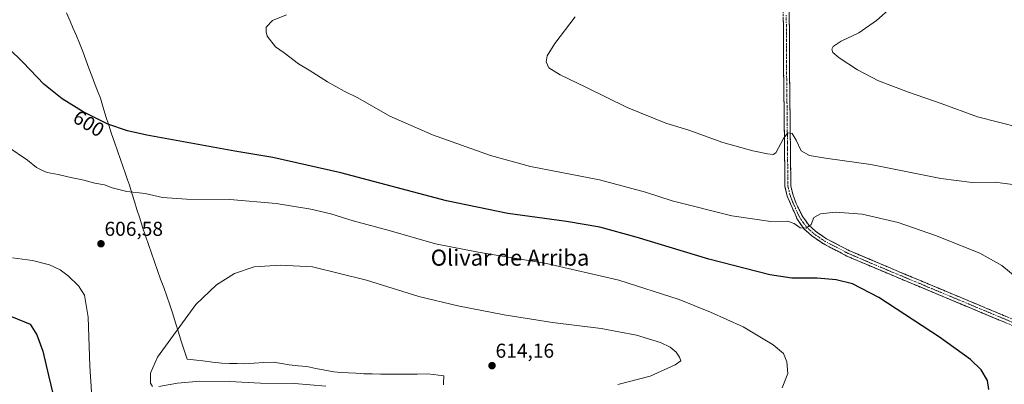
# Model space of a CAD drawing. Units: metres. Extents: x 559773 to 563209, y 4719437 to 4721780.
# Drawn here: x 561568 to 562058, y 4720148 to 4720329 of the extents above; entities that cross this region are included whole.
import ezdxf
from ezdxf.enums import TextEntityAlignment as Align

# ---------------------------------------------------------------- set-up
doc = ezdxf.new("R2010")
doc.units = ezdxf.units.M
doc.header["$MEASUREMENT"] = 0
doc.linetypes.add('TRAZO_Y_PUNTO', pattern=[1, 0.5, -0.25, 0, -0.25])
doc.linetypes.add('TRAZOSX2', pattern=[1.5, 1, -0.5])
for name, color, linetype, lineweight in [('Camino', 19, 'TRAZOSX2', 0), ('Camino Cxs', 19, 'Continuous', 0), ('Camino eje', 19, 'TRAZO_Y_PUNTO', 0), ('Carátula', 7, 'Continuous', 5), ('Curva de nivel maestra', 36, 'Continuous', 30), ('Curva de nivel normal', 36, 'Continuous', 0), ('Entidad de ámbito territorial', 19, 'Continuous', 0), ('Entidad de ámbito territorial CxS', 92, 'Continuous', 0), ('Punto de cota en terreno', 7, 'Continuous', 0), ('Rótulo de curva de nivel directora', 19, 'Continuous', 0), ('Rótulo de punto de cota en terreno', 19, 'Continuous', 0), ('Texto cartográfico', 19, 'Continuous', 0)]:
    doc.layers.add(name, color=color, linetype=linetype, lineweight=lineweight)
doc.styles.add('Arial', font='txt', dxfattribs={"height": 0.2})

# ---------------------------------------------------------------- blocks, each defined once
blk = doc.blocks.new('*U162')
at = {"layer": 'Curva de nivel normal', "color": 36, "linetype": 'Continuous', "lineweight": 0}
blk.add_polyline3d([(562062.25, 4720247.35, 590), (562053.65, 4720248.35, 590), (562042.09, 4720248.28, 590), (562026.53, 4720250.25, 590), (561991.7, 4720257.22, 590), (561969.13, 4720260.42, 590), (561961.15, 4720261.74, 590), (561956.91, 4720264.04, 590), (561954.5, 4720269.28, 590), (561952.46, 4720272.74, 590), (561950.36, 4720272.99, 590), (561948.1, 4720270.22, 590), (561944.39, 4720263.08, 590), (561943.06, 4720262.15, 590), (561940.14, 4720262.47, 590), (561932.83, 4720264.04, 590), (561917.89, 4720268.25, 590), (561900.96, 4720274.39, 590), (561889.51, 4720277.88, 590), (561870.34, 4720285.7, 590), (561849.77, 4720295.8, 590), (561836.93, 4720301.96, 590), (561831.35, 4720305.38, 590), (561829.93, 4720308.35, 590), (561830.48, 4720311.4, 590), (561834.36, 4720317.53, 590), (561844.36, 4720330.87, 590)], dxfattribs=at)
blk = doc.blocks.new('*U187')
at = {"layer": 'Curva de nivel normal', "color": 36, "linetype": 'Continuous', "lineweight": 0}
blk.add_polyline3d([(562065.74, 4720275.68, 585), (562044.79, 4720281.07, 585), (562026.74, 4720287.69, 585), (562010.47, 4720293.25, 585), (561995.51, 4720298.86, 585), (561984.98, 4720304.34, 585), (561975.96, 4720310.33, 585), (561972.76, 4720313.12, 585), (561972.2, 4720314.67, 585), (561972.96, 4720316.08, 585), (561976.95, 4720318.72, 585), (561985.7, 4720322.88, 585), (561994.5, 4720329.06, 585), (562008.83, 4720341.81, 585)], dxfattribs=at)
blk = doc.blocks.new('5PATER')
at = {"layer": 'Carátula', "linetype": 'Continuous', "lineweight": 5}
h = blk.add_hatch(color=250, dxfattribs=at)
edge = h.paths.add_edge_path()
edge.add_ellipse((0, 0.01), major_axis=(-1.33, -1.34), ratio=0.999422, start_angle=0, end_angle=360)

msp = doc.modelspace()

# ---------------------------------------------------------------- linework, layer by layer
at = {"layer": 'Camino', "color": 19, "linetype": 'TRAZOSX2', "lineweight": 0}
for points in [[(561950.74, 4720344.11), (561951.12, 4720324.15), (561951.11, 4720307.29), (561951.32, 4720291.61), (561951.83, 4720246.64), (561952.8, 4720242.39), (561954.54, 4720237.72), (561957.66, 4720231.28), (561960.74, 4720226.99), (561964.08, 4720224), (561969.61, 4720220.2), (561980.96, 4720214.28), (562004.25, 4720204.41), (562081.74, 4720172.01)], [(562080.53, 4720169.33), (562037.04, 4720187.51), (561989.27, 4720207.49), (561979.69, 4720211.63), (561968.09, 4720217.68), (561962.26, 4720221.68), (561958.53, 4720225.01), (561955.09, 4720229.81), (561950, 4720241.47), (561948.89, 4720246.29), (561948.39, 4720290.87), (561948.18, 4720306.58), (561948.2, 4720322.26), (561947.84, 4720339.1)]]:
    msp.add_lwpolyline(points, dxfattribs=at)
at = {"layer": 'Camino Cxs', "color": 19, "linetype": 'Continuous', "lineweight": 0}
for points in [[(561950.93, 4720334.13, 588.22), (561951.03, 4720329.14, 588), (561951.12, 4720324.15, 587.83), (561951.12, 4720319.94, 587.8), (561951.12, 4720315.72, 587.79), (561951.11, 4720311.51, 587.83), (561951.11, 4720307.29, 587.92), (561951.16, 4720303.37, 588.03), (561951.22, 4720299.45, 588.14), (561951.27, 4720295.53, 588.3), (561951.32, 4720291.61, 588.51), (561951.38, 4720286.61, 588.82), (561951.43, 4720281.62, 589.15), (561951.49, 4720276.62, 589.58), (561951.55, 4720271.62, 590.04), (561951.6, 4720266.63, 590.49), (561951.66, 4720261.63, 590.99), (561951.72, 4720256.63, 591.5), (561951.77, 4720251.64, 591.98), (561951.83, 4720246.64, 592.49), (561952.8, 4720242.39, 592.97), (561954.54, 4720237.72, 593.5), (561956.1, 4720234.5, 593.82), (561957.66, 4720231.28, 594.3), (561959.2, 4720229.14, 594.59), (561960.74, 4720226.99, 594.83), (561964.08, 4720224, 595.31), (561966.85, 4720222.1, 595.61), (561969.61, 4720220.2, 595.91), (561973.39, 4720218.23, 596.15), (561977.18, 4720216.25, 596.48), (561980.96, 4720214.28, 596.66), (561984.84, 4720212.64, 596.88), (561988.72, 4720210.99, 597.15), (561992.61, 4720209.35, 597.29), (561996.49, 4720207.7, 597.46), (562000.37, 4720206.06, 597.62), (562004.25, 4720204.41, 597.68), (562008.81, 4720202.5, 597.78), (562013.37, 4720200.6, 597.74), (562017.92, 4720198.69, 597.72), (562022.48, 4720196.79, 597.58), (562027.04, 4720194.88, 597.59), (562031.6, 4720192.97, 597.5), (562036.16, 4720191.07, 597.42), (562040.72, 4720189.16, 597.38), (562045.27, 4720187.26, 597.26), (562049.83, 4720185.35, 597.26), (562054.39, 4720183.45, 597.15), (562058.95, 4720181.54, 596.96)], [(562058.79, 4720178.42, 597.3), (562054.44, 4720180.24, 597.42), (562050.09, 4720182.06, 597.61), (562045.74, 4720183.87, 597.5), (562041.39, 4720185.69, 597.68), (562037.04, 4720187.51, 597.74), (562032.7, 4720189.33, 597.73), (562028.35, 4720191.14, 597.91), (562024.01, 4720192.96, 597.88), (562019.67, 4720194.78, 597.9), (562015.33, 4720196.59, 598.08), (562010.98, 4720198.41, 597.91), (562006.64, 4720200.22, 597.93), (562002.3, 4720202.04, 597.96), (561997.96, 4720203.86, 597.63), (561993.61, 4720205.67, 597.6), (561989.27, 4720207.49, 597.35), (561986.08, 4720208.87, 596.97), (561982.88, 4720210.25, 596.87), (561979.69, 4720211.63, 596.78), (561975.82, 4720213.65, 596.41), (561971.96, 4720215.66, 596.22), (561968.09, 4720217.68, 596.03), (561965.18, 4720219.68, 595.74), (561962.26, 4720221.68, 595.51), (561960.4, 4720223.35, 595.23), (561958.53, 4720225.01, 595.06), (561956.81, 4720227.41, 594.73), (561955.09, 4720229.81, 594.5), (561953.39, 4720233.7, 593.93), (561951.7, 4720237.58, 593.5), (561950, 4720241.47, 592.96), (561948.89, 4720246.29, 592.35), (561948.83, 4720251.24, 591.8), (561948.78, 4720256.2, 591.18), (561948.72, 4720261.15, 590.58), (561948.67, 4720266.1, 590.04), (561948.61, 4720271.06, 589.58), (561948.56, 4720276.01, 589.14), (561948.5, 4720280.96, 588.72), (561948.45, 4720285.92, 588.52), (561948.39, 4720290.87, 588.37), (561948.34, 4720294.8, 588.17), (561948.29, 4720298.73, 587.98), (561948.23, 4720302.65, 587.81), (561948.18, 4720306.58, 587.56), (561948.19, 4720310.5, 587.41), (561948.19, 4720314.42, 587.4), (561948.2, 4720318.34, 587.47), (561948.2, 4720322.26, 587.52), (561948.11, 4720326.47, 587.7), (561948.02, 4720330.68, 587.89)]]:
    msp.add_polyline3d(points, dxfattribs=at)
at = {"layer": 'Camino eje', "color": 19, "linetype": 'TRAZO_Y_PUNTO', "lineweight": 0}
msp.add_lwpolyline([(561949.48, 4720331.63), (561949.66, 4720323.21), (561949.66, 4720314.78), (561949.65, 4720306.94), (561949.86, 4720291.24), (561950.11, 4720268.76), (561950.36, 4720246.47), (561950.92, 4720244.06), (561951.4, 4720241.93), (561952.27, 4720239.6), (561954.82, 4720233.77), (561956.38, 4720230.55), (561957.92, 4720228.4), (561959.64, 4720226), (561961.5, 4720224.34), (561963.17, 4720222.84), (561966.09, 4720220.84), (561968.85, 4720218.94), (561980.33, 4720212.96), (561985.12, 4720210.89), (561996.76, 4720205.95), (562020.65, 4720195.96), (562044.53, 4720185.98), (562081.14, 4720170.67)], dxfattribs=at)
at = {"layer": 'Curva de nivel maestra', "color": 36, "linetype": 'Continuous', "lineweight": 30}
for points in [[(562050.38, 4720145.19, 600), (562049.77, 4720149.52, 600), (562046.58, 4720154.87, 600), (562041.24, 4720160.08, 600), (562025.8, 4720171.21, 600), (561995.63, 4720190.99, 600), (561982.45, 4720197.85, 600), (561974.43, 4720199.73, 600), (561964.9, 4720200.58, 600), (561952.39, 4720200.57, 600), (561941.31, 4720202.21, 600), (561910.95, 4720209.99, 600), (561874.76, 4720220.95, 600), (561856.62, 4720225.94, 600), (561840.01, 4720228.86, 600), (561810.8, 4720232.84, 600), (561780.36, 4720239.06, 600), (561727.69, 4720253.07, 600), (561693.86, 4720260.72, 600), (561674.9, 4720263.86, 600), (561631.03, 4720271.88, 600), (561621.53, 4720274.02, 600), (561611.67, 4720277.38, 600), (561599.35, 4720283.53, 600), (561588.88, 4720289.98, 600), (561579.86, 4720297.32, 600), (561569.57, 4720308.1, 600), (561562.18, 4720315.22, 600)], [(561563.66, 4720181.52, 600), (561572.99, 4720177.69, 600), (561576.23, 4720172.42, 600)], [(561576.23, 4720172.42, 600), (561579.37, 4720164.3, 600), (561582.09, 4720152.05, 600), (561585.59, 4720137.69, 600)]]:
    msp.add_polyline3d(points, dxfattribs=at)
at = {"layer": 'Curva de nivel normal', "color": 36, "linetype": 'Continuous', "lineweight": 0}
for points in [[(562064.52, 4720200.56, 595), (562056.88, 4720206.91, 595), (562045.94, 4720212.97, 595), (562023.88, 4720221.92, 595), (562005.27, 4720228.3, 595), (561987.39, 4720232.42, 595), (561974.12, 4720233.49, 595), (561966.62, 4720232.66, 595), (561963.2, 4720230.83, 595), (561962.01, 4720227.32, 595), (561959.43, 4720225.46, 595), (561956.46, 4720225.66, 595), (561953.46, 4720227.82, 595), (561950.14, 4720228.98, 595), (561941.86, 4720228.8, 595), (561922.47, 4720231.68, 595), (561892.78, 4720239.19, 595), (561879.4, 4720243.51, 595), (561856.5, 4720249.54, 595), (561822.17, 4720256.31, 595), (561802.16, 4720261.72, 595), (561773.42, 4720271.99, 595), (561752.04, 4720281.35, 595), (561736.1, 4720290.47, 595), (561729.39, 4720293.77, 595), (561720.99, 4720298.36, 595), (561711.88, 4720304.25, 595), (561706.58, 4720307.38, 595), (561699.41, 4720312.84, 595), (561695.18, 4720315.92, 595), (561690.94, 4720321.25, 595), (561690.6, 4720323.41, 595), (561690.52, 4720325.59, 595), (561693.64, 4720329.02, 595), (561700.65, 4720331.82, 595)], [(561947.42, 4720145.9, 605), (561950.24, 4720153.03, 605), (561949.84, 4720158.86, 605), (561948.13, 4720162.99, 605), (561942.98, 4720167.36, 605), (561928.13, 4720176.28, 605), (561911.73, 4720183.6, 605), (561896.27, 4720189.9, 605), (561866.11, 4720199.59, 605), (561830.16, 4720207.98, 605), (561796.16, 4720213.5, 605), (561774.79, 4720217.73, 605), (561751.7, 4720224.36, 605), (561733.85, 4720229.22, 605), (561722.66, 4720232.63, 605), (561712.78, 4720234.95, 605), (561695.49, 4720237.76, 605), (561672.49, 4720239.85, 605), (561650.82, 4720240.03, 605), (561638.82, 4720240.78, 605), (561630.2, 4720242.78, 605), (561621.08, 4720243.79, 605), (561613.83, 4720245.54, 605), (561609.99, 4720247.03, 605), (561605.22, 4720247.93, 605), (561599.73, 4720249.42, 605), (561591.72, 4720251.04, 605), (561586.94, 4720252.3, 605), (561581.5, 4720253.22, 605), (561579.07, 4720254.17, 605), (561576.08, 4720255.68, 605), (561571.72, 4720259.45, 605), (561561.84, 4720266.06, 605)], [(561564.13, 4720210.75, 605), (561574.18, 4720209.32, 605), (561582.68, 4720207.19, 605), (561587.85, 4720204.76, 605), (561591.97, 4720201.68, 605), (561597.05, 4720196.76, 605), (561599.99, 4720192.08, 605), (561601.91, 4720181.12, 605), (561602.76, 4720156.72, 605), (561603.58, 4720143.98, 605)], [(561865.63, 4720147.67, 610), (561881.79, 4720151.8, 610), (561894.19, 4720157.39, 610), (561897.03, 4720159.41, 610), (561896.44, 4720161.26, 610), (561894.67, 4720163.68, 610), (561891.68, 4720166.18, 610), (561886.87, 4720168.46, 610), (561874.95, 4720172.12, 610), (561857.32, 4720175.55, 610), (561833.06, 4720178.58, 610), (561809.1, 4720182.3, 610), (561785.98, 4720186.74, 610), (561766.57, 4720191.54, 610), (561740.45, 4720199.55, 610), (561713.6, 4720206.31, 610), (561697.69, 4720207.02, 610), (561684.61, 4720206.28, 610), (561674.74, 4720202.86, 610), (561665.82, 4720197.31, 610), (561655.47, 4720187.4, 610), (561636.47, 4720161.3, 610), (561632.87, 4720153.26, 610), (561632.88, 4720148.25, 610), (561633.91, 4720146.61, 610)], [(561637.06, 4720146.65, 610), (561646.33, 4720148.31, 610), (561657.49, 4720149.27, 610), (561672.3, 4720149.02, 610), (561687.73, 4720148.3, 610), (561704.58, 4720148.14, 610), (561720.22, 4720146.81, 610)]]:
    msp.add_polyline3d(points, dxfattribs=at)
at = {"layer": 'Entidad de ámbito territorial', "color": 19, "linetype": 'Continuous', "lineweight": 0}
msp.add_polyline3d([(561591.12, 4720332.88, 598.35), (561592.91, 4720328.69, 598.07), (561594.48, 4720325.05, 597.98), (561596.06, 4720321.42, 597.92), (561597.63, 4720317.78, 597.91), (561599.16, 4720313.59, 597.99), (561600.69, 4720309.4, 598.14), (561602.22, 4720305.21, 598.29), (561603.66, 4720301.46, 598.41), (561605.09, 4720297.72, 598.55), (561606.53, 4720293.97, 598.73), (561607.96, 4720290.23, 598.95), (561609.3, 4720285.66, 599.26), (561610.64, 4720281.09, 599.61), (561612.1, 4720276.83, 599.96), (561613.55, 4720272.56, 600.38), (561615.01, 4720268.3, 600.82), (561616.46, 4720264.03, 601.34), (561617.92, 4720259.77, 601.87), (561619.13, 4720256.4, 602.3), (561620.33, 4720253.04, 602.74), (561621.54, 4720249.67, 603.03), (561622.51, 4720246.94, 603.7), (561623.7, 4720242.88, 605.02), (561624.9, 4720238.82, 605.36), (561626.09, 4720234.76, 605.86), (561627.55, 4720230.42, 606.34), (561629, 4720226.08, 606.71), (561630.46, 4720221.73, 606.99), (561631.91, 4720217.39, 607.24), (561633.37, 4720213.05, 607.52), (561634.9, 4720208.76, 607.77), (561636.43, 4720204.46, 607.93), (561637.96, 4720200.16, 608.19), (561639.49, 4720195.87, 608.47), (561641.02, 4720191.57, 608.76), (561642.55, 4720187.28, 609.06), (561643.98, 4720182.77, 609.35), (561645.4, 4720178.27, 609.68), (561646.83, 4720173.76, 610.06), (561648.26, 4720169.25, 610.46), (561649.68, 4720164.75, 610.93), (561651.11, 4720160.24, 611.37), (561655.81, 4720159.7, 611.88), (561659.05, 4720159.33, 612.1), (561663.79, 4720158.79, 612.36), (561668.52, 4720158.24, 612.52), (561672.29, 4720158.12, 612.62), (561676.05, 4720158, 612.68), (561679.82, 4720157.88, 612.73), (561684.61, 4720158.19, 612.95), (561689.39, 4720158.49, 613.07), (561694.18, 4720158.8, 613.02), (561698.12, 4720158.11, 612.88), (561702.05, 4720157.41, 612.72), (561706.43, 4720156.97, 612.54), (561710.82, 4720156.54, 612.57), (561715.31, 4720155.66, 612.53), (561719.8, 4720154.78, 612.58), (561724.29, 4720153.9, 612.67), (561727.9, 4720153.66, 612.94), (561731.52, 4720153.42, 613.37), (561735.13, 4720153.18, 613.52), (561737.4, 4720153.03, 613.54), (561739.15, 4720152.92, 613.46), (561743.31, 4720152.86, 613.26), (561747.47, 4720152.8, 612.9), (561751.64, 4720152.75, 612.45), (561755.8, 4720152.69, 612.08), (561760.79, 4720152.74, 611.83), (561765.79, 4720152.8, 611.52), (561770.78, 4720152.85, 611.68), (561773.85, 4720152.52, 611.66), (561776.38, 4720152.25, 611.64), (561778.92, 4720151.98, 611.84), (561778.82, 4720148.33, 610.76), (561778.79, 4720147.52, 610.5)], dxfattribs=at)
msp.add_polyline3d([(561591.12, 4720332.88, 598.35), (561592.91, 4720328.69, 598.07), (561594.48, 4720325.05, 597.98), (561596.06, 4720321.42, 597.92), (561597.63, 4720317.78, 597.91), (561599.16, 4720313.59, 597.99), (561600.69, 4720309.4, 598.14), (561602.22, 4720305.21, 598.29), (561603.66, 4720301.46, 598.41), (561605.09, 4720297.72, 598.55), (561606.53, 4720293.97, 598.73), (561607.96, 4720290.23, 598.95), (561609.3, 4720285.66, 599.26), (561610.64, 4720281.09, 599.61), (561612.1, 4720276.83, 599.96), (561613.55, 4720272.56, 600.38), (561615.01, 4720268.3, 600.82), (561616.46, 4720264.03, 601.34), (561617.92, 4720259.77, 601.87), (561619.13, 4720256.4, 602.3), (561620.33, 4720253.04, 602.74), (561621.54, 4720249.67, 603.03), (561622.51, 4720246.94, 603.7), (561623.7, 4720242.88, 605.02), (561624.9, 4720238.82, 605.36), (561626.09, 4720234.76, 605.86), (561627.55, 4720230.42, 606.34), (561629, 4720226.08, 606.71), (561630.46, 4720221.73, 606.99), (561631.91, 4720217.39, 607.24), (561633.37, 4720213.05, 607.52), (561634.9, 4720208.76, 607.77), (561636.43, 4720204.46, 607.93), (561637.96, 4720200.16, 608.19), (561639.49, 4720195.87, 608.47), (561641.02, 4720191.57, 608.76), (561642.55, 4720187.28, 609.06), (561643.98, 4720182.77, 609.35), (561645.4, 4720178.27, 609.68), (561646.83, 4720173.76, 610.06), (561648.26, 4720169.25, 610.46), (561649.68, 4720164.75, 610.93), (561651.11, 4720160.24, 611.37), (561655.81, 4720159.7, 611.88), (561659.05, 4720159.33, 612.1), (561663.79, 4720158.79, 612.36), (561668.52, 4720158.24, 612.52), (561672.29, 4720158.12, 612.62), (561676.05, 4720158, 612.68), (561679.82, 4720157.88, 612.73), (561684.61, 4720158.19, 612.95), (561689.39, 4720158.49, 613.07), (561694.18, 4720158.8, 613.02), (561698.12, 4720158.11, 612.88), (561702.05, 4720157.41, 612.72), (561706.43, 4720156.97, 612.54), (561710.82, 4720156.54, 612.57), (561715.31, 4720155.66, 612.53), (561719.8, 4720154.78, 612.58), (561724.29, 4720153.9, 612.67), (561727.9, 4720153.66, 612.94), (561731.52, 4720153.42, 613.37), (561735.13, 4720153.18, 613.52), (561737.4, 4720153.03, 613.54), (561739.15, 4720152.92, 613.46), (561743.31, 4720152.86, 613.26), (561747.47, 4720152.8, 612.9), (561751.64, 4720152.75, 612.45), (561755.8, 4720152.69, 612.08), (561760.79, 4720152.74, 611.83), (561765.79, 4720152.8, 611.52), (561770.78, 4720152.85, 611.68), (561773.85, 4720152.52, 611.66), (561776.38, 4720152.25, 611.64), (561778.92, 4720151.98, 611.84), (561778.82, 4720148.33, 610.76), (561778.79, 4720147.52, 610.5)], dxfattribs=at)
at = {"layer": 'Entidad de ámbito territorial CxS', "color": 92, "linetype": 'Continuous', "lineweight": 0}
for points in [[(561591.12, 4720332.88, 598.35), (561592.91, 4720328.69, 598.07), (561594.48, 4720325.05, 597.98), (561596.06, 4720321.42, 597.92), (561597.63, 4720317.78, 597.91), (561599.16, 4720313.59, 597.99), (561600.69, 4720309.4, 598.14), (561602.22, 4720305.21, 598.29), (561603.66, 4720301.46, 598.41), (561605.09, 4720297.72, 598.55), (561606.53, 4720293.97, 598.73), (561607.96, 4720290.23, 598.95), (561609.3, 4720285.66, 599.26), (561610.64, 4720281.09, 599.61), (561612.1, 4720276.83, 599.96), (561613.55, 4720272.56, 600.38), (561615.01, 4720268.3, 600.82), (561616.46, 4720264.03, 601.34), (561617.92, 4720259.77, 601.87), (561619.13, 4720256.4, 602.3), (561620.33, 4720253.04, 602.74), (561621.54, 4720249.67, 603.03), (561622.51, 4720246.94, 603.7), (561623.7, 4720242.88, 605.02), (561624.9, 4720238.82, 605.36), (561626.09, 4720234.76, 605.86), (561627.55, 4720230.42, 606.34), (561629, 4720226.08, 606.71), (561630.46, 4720221.73, 606.99), (561631.91, 4720217.39, 607.24), (561633.37, 4720213.05, 607.52), (561634.9, 4720208.76, 607.77), (561636.43, 4720204.46, 607.93), (561637.96, 4720200.16, 608.19), (561639.49, 4720195.87, 608.47), (561641.02, 4720191.57, 608.76), (561642.55, 4720187.28, 609.06), (561643.98, 4720182.77, 609.35), (561645.4, 4720178.27, 609.68), (561646.83, 4720173.76, 610.06), (561648.26, 4720169.25, 610.46), (561649.68, 4720164.75, 610.93), (561651.11, 4720160.24, 611.37), (561655.81, 4720159.7, 611.88), (561659.05, 4720159.33, 612.1), (561663.79, 4720158.79, 612.36), (561668.52, 4720158.24, 612.52), (561672.29, 4720158.12, 612.62), (561676.05, 4720158, 612.68), (561679.82, 4720157.88, 612.73), (561684.61, 4720158.19, 612.95), (561689.39, 4720158.49, 613.07), (561694.18, 4720158.8, 613.02), (561698.12, 4720158.11, 612.88), (561702.05, 4720157.41, 612.72), (561706.43, 4720156.97, 612.54), (561710.82, 4720156.54, 612.57), (561715.31, 4720155.66, 612.53), (561719.8, 4720154.78, 612.58), (561724.29, 4720153.9, 612.67), (561727.9, 4720153.66, 612.94), (561731.52, 4720153.42, 613.37), (561735.13, 4720153.18, 613.52), (561737.4, 4720153.03, 613.54), (561739.15, 4720152.92, 613.46), (561743.31, 4720152.86, 613.26), (561747.47, 4720152.8, 612.9), (561751.64, 4720152.75, 612.45), (561755.8, 4720152.69, 612.08), (561760.79, 4720152.74, 611.83), (561765.79, 4720152.8, 611.52), (561770.78, 4720152.85, 611.68), (561773.85, 4720152.52, 611.66), (561776.38, 4720152.25, 611.64), (561778.92, 4720151.98, 611.84), (561778.82, 4720148.33, 610.76), (561778.79, 4720147.52, 610.5)], [(561778.79, 4720147.52, 610.5), (561778.82, 4720148.33, 610.76), (561778.92, 4720151.98, 611.84), (561776.38, 4720152.25, 611.64), (561773.85, 4720152.52, 611.66), (561770.78, 4720152.85, 611.68), (561765.79, 4720152.8, 611.52), (561760.79, 4720152.74, 611.83), (561755.8, 4720152.69, 612.08), (561751.64, 4720152.75, 612.45), (561747.47, 4720152.8, 612.9), (561743.31, 4720152.86, 613.26), (561739.15, 4720152.92, 613.46), (561737.4, 4720153.03, 613.54), (561735.13, 4720153.18, 613.52), (561731.52, 4720153.42, 613.37), (561727.9, 4720153.66, 612.94), (561724.29, 4720153.9, 612.67), (561719.8, 4720154.78, 612.58), (561715.31, 4720155.66, 612.53), (561710.82, 4720156.54, 612.57), (561706.43, 4720156.97, 612.54), (561702.05, 4720157.41, 612.72), (561698.12, 4720158.11, 612.88), (561694.18, 4720158.8, 613.02), (561689.39, 4720158.49, 613.07), (561684.61, 4720158.19, 612.95), (561679.82, 4720157.88, 612.73), (561676.05, 4720158, 612.68), (561672.29, 4720158.12, 612.62), (561668.52, 4720158.24, 612.52), (561663.79, 4720158.79, 612.36), (561659.05, 4720159.33, 612.1), (561655.81, 4720159.7, 611.88), (561651.11, 4720160.24, 611.37), (561649.68, 4720164.75, 610.93), (561648.26, 4720169.25, 610.46), (561646.83, 4720173.76, 610.06), (561645.4, 4720178.27, 609.68), (561643.98, 4720182.77, 609.35), (561642.55, 4720187.28, 609.06), (561641.02, 4720191.57, 608.76), (561639.49, 4720195.87, 608.47), (561637.96, 4720200.16, 608.19), (561636.43, 4720204.46, 607.93), (561634.9, 4720208.76, 607.77), (561633.37, 4720213.05, 607.52), (561631.91, 4720217.39, 607.24), (561630.46, 4720221.73, 606.99), (561629, 4720226.08, 606.71), (561627.55, 4720230.42, 606.34), (561626.09, 4720234.76, 605.86), (561624.9, 4720238.82, 605.36), (561623.7, 4720242.88, 605.02), (561622.51, 4720246.94, 603.7), (561621.54, 4720249.67, 603.03), (561620.33, 4720253.04, 602.74), (561619.13, 4720256.4, 602.3), (561617.92, 4720259.77, 601.87), (561616.46, 4720264.03, 601.34), (561615.01, 4720268.3, 600.82), (561613.55, 4720272.56, 600.38), (561612.1, 4720276.83, 599.96), (561610.64, 4720281.09, 599.61), (561609.3, 4720285.66, 599.26), (561607.96, 4720290.23, 598.95), (561606.53, 4720293.97, 598.73), (561605.09, 4720297.72, 598.55), (561603.66, 4720301.46, 598.41), (561602.22, 4720305.21, 598.29), (561600.69, 4720309.4, 598.14), (561599.16, 4720313.59, 597.99), (561597.63, 4720317.78, 597.91), (561596.06, 4720321.42, 597.92), (561594.48, 4720325.05, 597.98), (561592.91, 4720328.69, 598.07), (561591.12, 4720332.88, 598.35)]]:
    msp.add_polyline3d(points, dxfattribs=at)

# ---------------------------------------------------------------- block references
at = {"layer": 'Curva de nivel normal', "color": 36, "linetype": 'Continuous', "lineweight": 0}
for name in ['*U187', '*U162']:
    msp.add_blockref(name, (0, 0), dxfattribs=at)
at = {"layer": 'Punto de cota en terreno', "linetype": 'Continuous', "lineweight": 0}
for p in [(561608.25, 4720217.74, 606.58), (561803, 4720157, 614.16)]:
    msp.add_blockref('5PATER', p, dxfattribs=at)

# ---------------------------------------------------------------- texts
at = {"layer": 'Rótulo de curva de nivel directora', "color": 19, "linetype": 'Continuous', "lineweight": 0, "style": 'Arial'}
msp.add_text('600', height=7, rotation=-31.635, dxfattribs=at).set_placement((561602.17, 4720277.65), align=Align.MIDDLE_CENTER)
at = {"layer": 'Rótulo de punto de cota en terreno', "color": 19, "linetype": 'Continuous', "lineweight": 0, "style": 'Arial'}
for s, p in [('606,58', (561610.01, 4720219.5)), ('614,16', (561804.76, 4720158.76))]:
    msp.add_text(s, height=7, dxfattribs=at).set_placement(p, align=Align.BOTTOM_LEFT)
at = {"layer": 'Texto cartográfico', "color": 19, "linetype": 'Continuous', "lineweight": 0, "style": 'Arial'}
msp.add_text('Olivar de Arriba', height=8, dxfattribs=at).set_placement((561811.97, 4720210.82), align=Align.MIDDLE_CENTER)

doc.saveas('drawing.dxf')
